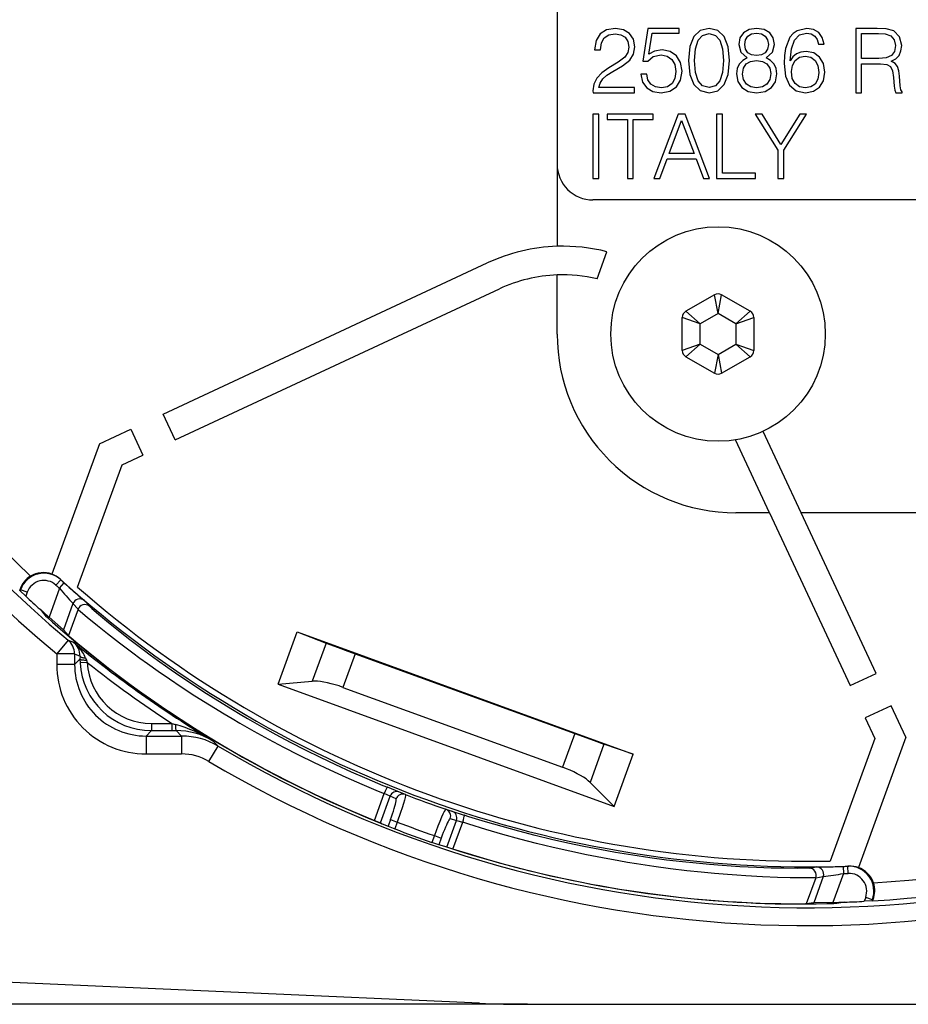
# Model space of a CAD drawing. Extents: x 0 to 420, y 0 to 297.
# Drawn here: x 113 to 138, y 100 to 128 of the extents above; entities that cross this region are included whole.
import ezdxf

# ---------------------------------------------------------------- set-up
doc = ezdxf.new("R2010")
doc.units = 0
doc.layers.get('0').update_dxf_attribs({"linetype": 'CONTINUOUS'})

msp = doc.modelspace()

# ---------------------------------------------------------------- linework, layer by layer
at = {"color": 7}
for p, q in [((127.693886, 134.323669), (127.693886, 121.223808)), ((129.077576, 127.278999), (128.897324, 127.163116)), ((129.322205, 127.320206), (129.077576, 127.278999)), ((129.546249, 127.281578), (129.322205, 127.320206)), ((129.718781, 127.178574), (129.546249, 127.281578)), ((130.225983, 127.320206), (130.089508, 126.400894)), ((131.106674, 127.320206), (130.225983, 127.320206)), ((131.106674, 127.183731), (131.106674, 127.320206)), ((131.695618, 127.262627), (131.515381, 127.092392)), ((131.940964, 127.320206), (131.695618, 127.262627)), ((132.183807, 127.260124), (131.940964, 127.320206)), ((132.366562, 127.08989), (132.183807, 127.260124)), ((133.062531, 127.287659), (132.904816, 127.195038)), ((133.272827, 127.320206), (133.062531, 127.287659)), ((133.480606, 127.287659), (133.272827, 127.320206)), ((133.638321, 127.195038), (133.480606, 127.287659)), ((134.40477, 127.255203), (134.294769, 127.177704)), ((134.677277, 127.320206), (134.40477, 127.255203)), ((134.862274, 127.287704), (134.677277, 127.320206)), ((135.009766, 127.200211), (134.862274, 127.287704)), ((136.644012, 127.320206), (136.043182, 127.320206)), ((136.043182, 127.320206), (136.043182, 125.52021)), ((136.899368, 127.310196), (136.644012, 127.320206)), ((137.109665, 127.247604), (136.899368, 127.310196)), ((137.272385, 127.082382), (137.109665, 127.247604)), ((128.781433, 126.977722), (128.737656, 126.722786)), ((128.897324, 127.163116), (128.781433, 126.977722)), ((128.933365, 126.915909), (129.013199, 127.054962)), ((129.013199, 127.054962), (129.141953, 127.137375)), ((129.141953, 127.137375), (129.317062, 127.168274)), ((129.317062, 127.168274), (129.474136, 127.142517)), ((129.474136, 127.142517), (129.595169, 127.070419)), ((129.595169, 127.070419), (129.669846, 126.951965)), ((129.829498, 127.013763), (129.718781, 127.178574)), ((129.868134, 126.800034), (129.829498, 127.013763)), ((130.25946, 126.599182), (130.347015, 127.183731)), ((130.347015, 127.183731), (131.106674, 127.183731)), ((131.515381, 127.092392), (131.405228, 126.809494)), ((131.56044, 126.751923), (131.635544, 126.987244)), ((131.635544, 126.987244), (131.760712, 127.124939)), ((131.760712, 127.124939), (131.940964, 127.172501)), ((131.940964, 127.172501), (132.118713, 127.124939)), ((132.118713, 127.124939), (132.246399, 126.987244)), ((132.246399, 126.987244), (132.321503, 126.751923)), ((132.476715, 126.806992), (132.366562, 127.08989)), ((132.804672, 127.052338), (132.772125, 126.869583)), ((132.904816, 127.195038), (132.804672, 127.052338)), ((132.942352, 126.864578), (132.962387, 126.997261)), ((132.962387, 126.997261), (133.027481, 127.099899)), ((133.027481, 127.099899), (133.132629, 127.162483)), ((133.132629, 127.162483), (133.272827, 127.187515)), ((133.272827, 127.187515), (133.410507, 127.162483)), ((133.410507, 127.162483), (133.515656, 127.099899)), ((133.515656, 127.099899), (133.58075, 126.997261)), ((133.58075, 126.997261), (133.603271, 126.864578)), ((133.738464, 127.052338), (133.638321, 127.195038)), ((133.773514, 126.869583), (133.738464, 127.052338)), ((134.204773, 127.070213), (134.079773, 126.760208)), ((134.294769, 127.177704), (134.204773, 127.070213)), ((134.244766, 126.745209), (134.332275, 126.990211)), ((134.332275, 126.990211), (134.474762, 127.137711)), ((134.474762, 127.137711), (134.667267, 127.187714)), ((134.667267, 127.187714), (134.794769, 127.165207)), ((134.794769, 127.165207), (134.897263, 127.105209)), ((134.897263, 127.105209), (134.969772, 127.005211)), ((134.969772, 127.005211), (135.007263, 126.875214)), ((135.109772, 127.060204), (135.009766, 127.200211)), ((135.15976, 126.875214), (135.109772, 127.060204)), ((136.20842, 126.474037), (136.20842, 127.172508)), ((136.20842, 127.172508), (136.676559, 127.172508)), ((136.676559, 127.172508), (136.871841, 127.162491)), ((136.871841, 127.162491), (137.024551, 127.109917)), ((137.024551, 127.109917), (137.122192, 126.994759)), ((137.122192, 126.994759), (137.159729, 126.837036)), ((137.329971, 126.842049), (137.272385, 127.082382)), ((128.737656, 126.722786), (128.907623, 126.722786)), ((128.907623, 126.722786), (128.933365, 126.915909)), ((129.669846, 126.951965), (129.698181, 126.794884)), ((129.698181, 126.794884), (129.669846, 126.642952)), ((129.832077, 126.599182), (129.868134, 126.800034)), ((130.627701, 126.715057), (130.413971, 126.684158)), ((130.856888, 126.671288), (130.627701, 126.715057)), ((131.405228, 126.809494), (131.367676, 126.421463)), ((131.537903, 126.421463), (131.56044, 126.751923)), ((132.321503, 126.751923), (132.346527, 126.421463)), ((132.516769, 126.418961), (132.476715, 126.806992)), ((132.772125, 126.869583), (132.829697, 126.651779)), ((132.962387, 126.7369), (132.942352, 126.864578)), ((133.027481, 126.639267), (132.962387, 126.7369)), ((133.58075, 126.7369), (133.515656, 126.639267)), ((133.603271, 126.864578), (133.58075, 126.7369)), ((133.713425, 126.651779), (133.773514, 126.869583)), ((134.079773, 126.760208), (134.049774, 126.562714)), ((134.209763, 126.41021), (134.244766, 126.745209)), ((135.007263, 126.875214), (135.15976, 126.875214)), ((137.159729, 126.837036), (137.1297, 126.669312)), ((137.309937, 126.686829), (137.329971, 126.842049)), ((129.587448, 126.514198), (129.39946, 126.375145)), ((129.517914, 126.269562), (129.723923, 126.429222)), ((129.669846, 126.642952), (129.587448, 126.514198)), ((129.723923, 126.429222), (129.832077, 126.599182)), ((130.23114, 126.400894), (130.380493, 126.532227)), ((130.413971, 126.684158), (130.25946, 126.599182)), ((130.380493, 126.532227), (130.59938, 126.578583)), ((130.59938, 126.578583), (130.771912, 126.545105)), ((130.771912, 126.545105), (130.903244, 126.4524)), ((131.034576, 126.552826), (130.856888, 126.671288)), ((130.903244, 126.4524), (130.983063, 126.305618)), ((131.147873, 126.364845), (131.034576, 126.552826)), ((131.367676, 126.421463), (131.405228, 126.030922)), ((131.56044, 126.088501), (131.537903, 126.421463)), ((132.346527, 126.421463), (132.321503, 126.085999)), ((132.882278, 126.423965), (132.78714, 126.321327)), ((132.829697, 126.651779), (133.009949, 126.496567)), ((133.009949, 126.496567), (132.882278, 126.423965)), ((133.130127, 126.576675), (133.027481, 126.639267)), ((133.105087, 126.396423), (133.272827, 126.423965)), ((133.272827, 126.556648), (133.130127, 126.576675)), ((133.41301, 126.576675), (133.272827, 126.556648)), ((133.272827, 126.423965), (133.438049, 126.396423)), ((133.515656, 126.639267), (133.41301, 126.576675)), ((133.535675, 126.496567), (133.713425, 126.651779)), ((133.660858, 126.423965), (133.535675, 126.496567)), ((133.758484, 126.321327), (133.660858, 126.423965)), ((134.049774, 126.562714), (134.039764, 126.335213)), ((134.284775, 126.522705), (134.209763, 126.41021)), ((134.272263, 126.282715), (134.352264, 126.420212)), ((134.384766, 126.605209), (134.284775, 126.522705)), ((134.352264, 126.420212), (134.474762, 126.510208)), ((134.507263, 126.657707), (134.384766, 126.605209)), ((134.474762, 126.510208), (134.632263, 126.542709)), ((134.65477, 126.675209), (134.507263, 126.657707)), ((134.632263, 126.542709), (134.789764, 126.512711)), ((134.869766, 126.632706), (134.65477, 126.675209)), ((134.789764, 126.512711), (134.90976, 126.422707)), ((135.03476, 126.517708), (134.869766, 126.632706)), ((134.90976, 126.422707), (134.982269, 126.280212)), ((135.142273, 126.335213), (135.03476, 126.517708)), ((136.686584, 126.474037), (136.20842, 126.474037)), ((136.896866, 126.491562), (136.686584, 126.474037)), ((137.044586, 126.556648), (136.896866, 126.491562)), ((137.039566, 126.398933), (137.162231, 126.46402)), ((137.1297, 126.669312), (137.044586, 126.556648)), ((137.162231, 126.46402), (137.254868, 126.559151)), ((137.254868, 126.559151), (137.309937, 126.686829)), ((129.13681, 126.218063), (128.941101, 126.076431)), ((129.39946, 126.375145), (129.13681, 126.218063)), ((129.250107, 126.11763), (129.517914, 126.269562)), ((130.089508, 126.400894), (130.23114, 126.400894)), ((130.983063, 126.305618), (131.013977, 126.112488)), ((131.189087, 126.120209), (131.147873, 126.364845)), ((132.476715, 126.028419), (132.516769, 126.418961)), ((132.727066, 126.193642), (132.707031, 126.048447)), ((132.78714, 126.321327), (132.727066, 126.193642)), ((132.877274, 126.043442), (132.902313, 126.203659)), ((132.902313, 126.203659), (132.979919, 126.32383)), ((132.979919, 126.32383), (133.105087, 126.396423)), ((133.438049, 126.396423), (133.560715, 126.32383)), ((133.560715, 126.32383), (133.640823, 126.206161)), ((133.640823, 126.206161), (133.668365, 126.055954)), ((133.816071, 126.193642), (133.758484, 126.321327)), ((133.838593, 126.048447), (133.816071, 126.193642)), ((134.039764, 126.335213), (134.077271, 125.982712)), ((134.244766, 126.110214), (134.272263, 126.282715)), ((134.982269, 126.280212), (135.009766, 126.085213)), ((135.179764, 126.092712), (135.142273, 126.335213)), ((136.20842, 125.52021), (136.20842, 126.326324)), ((136.20842, 126.326324), (136.734146, 126.326324)), ((136.734146, 126.326324), (136.911896, 126.308807)), ((136.911896, 126.308807), (137.019531, 126.248718)), ((137.019531, 126.248718), (137.074615, 126.131058)), ((137.149719, 126.338852), (137.039566, 126.398933)), ((137.214813, 126.251221), (137.149719, 126.338852)), ((137.24736, 126.13356), (137.214813, 126.251221)), ((128.802032, 125.927078), (128.719635, 125.762268)), ((128.941101, 126.076431), (128.802032, 125.927078)), ((128.894745, 125.790596), (128.972, 125.906479)), ((128.972, 125.906479), (129.087875, 126.012054)), ((129.087875, 126.012054), (129.250107, 126.11763)), ((130.200226, 126.035233), (130.032852, 126.035233)), ((130.032852, 126.035233), (130.079208, 125.818924)), ((130.233704, 125.878151), (130.200226, 126.035233)), ((130.316116, 125.759697), (130.233704, 125.878151)), ((130.985641, 125.919357), (130.905823, 125.777718)), ((131.013977, 126.112488), (130.985641, 125.919357)), ((131.147873, 125.867851), (131.189087, 126.120209)), ((131.405228, 126.030922), (131.515381, 125.748032)), ((131.635544, 125.85318), (131.56044, 126.088501)), ((132.321503, 126.085999), (132.246399, 125.85318)), ((132.366562, 125.748032), (132.476715, 126.028419)), ((132.707031, 126.048447), (132.744583, 125.830643)), ((132.904816, 125.885719), (132.877274, 126.043442)), ((132.987427, 125.763046), (132.904816, 125.885719)), ((133.638321, 125.890724), (133.558212, 125.763046)), ((133.668365, 126.055954), (133.638321, 125.890724)), ((133.798538, 125.82814), (133.838593, 126.048447)), ((134.077271, 125.982712), (134.192261, 125.727715)), ((134.269775, 125.920212), (134.244766, 126.110214)), ((134.347275, 125.775208), (134.269775, 125.920212)), ((134.984772, 125.900215), (134.912262, 125.762711)), ((135.009766, 126.085213), (134.984772, 125.900215)), ((135.139771, 125.855209), (135.179764, 126.092712)), ((137.074615, 126.131058), (137.102158, 125.943298)), ((137.102158, 125.943298), (137.122192, 125.705467)), ((137.264877, 125.98085), (137.24736, 126.13356)), ((137.287415, 125.710472), (137.264877, 125.98085)), ((128.719635, 125.762268), (128.693878, 125.574287)), ((128.863846, 125.664413), (128.894745, 125.790596)), ((129.857834, 125.664413), (128.863846, 125.664413)), ((129.857834, 125.52021), (129.857834, 125.664413)), ((130.079208, 125.818924), (130.197662, 125.656693)), ((130.197662, 125.656693), (130.372772, 125.556259)), ((130.442291, 125.682442), (130.316116, 125.759697)), ((130.60968, 125.656693), (130.442291, 125.682442)), ((130.777054, 125.687592), (130.60968, 125.656693)), ((130.905823, 125.777718), (130.777054, 125.687592)), ((130.846588, 125.563988), (131.029419, 125.679871)), ((131.029419, 125.679871), (131.147873, 125.867851)), ((131.515381, 125.748032), (131.695618, 125.577789)), ((131.760712, 125.712982), (131.635544, 125.85318)), ((131.940964, 125.667923), (131.760712, 125.712982)), ((132.118713, 125.712982), (131.940964, 125.667923)), ((132.246399, 125.85318), (132.118713, 125.712982)), ((132.183807, 125.575287), (132.366562, 125.748032)), ((132.744583, 125.830643), (132.857239, 125.66291)), ((132.857239, 125.66291), (133.034988, 125.55777)), ((133.112595, 125.680435), (132.987427, 125.763046)), ((133.272827, 125.652893), (133.112595, 125.680435)), ((133.433044, 125.680435), (133.272827, 125.652893)), ((133.558212, 125.763046), (133.433044, 125.680435)), ((133.508148, 125.55777), (133.685883, 125.66291)), ((133.685883, 125.66291), (133.798538, 125.82814)), ((134.192261, 125.727715), (134.382263, 125.570213)), ((134.46727, 125.682709), (134.347275, 125.775208)), ((134.627258, 125.65271), (134.46727, 125.682709)), ((134.792267, 125.680214), (134.627258, 125.65271)), ((134.912262, 125.762711), (134.792267, 125.680214)), ((134.862274, 125.562714), (135.032272, 125.675217)), ((135.032272, 125.675217), (135.139771, 125.855209)), ((137.122192, 125.705467), (137.137207, 125.592812)), ((137.307434, 125.602821), (137.287415, 125.710472)), ((137.344986, 125.545242), (137.307434, 125.602821)), ((128.693878, 125.574287), (128.696457, 125.52021)), ((128.696457, 125.52021), (129.857834, 125.52021)), ((130.372772, 125.556259), (130.604523, 125.52021)), ((130.604523, 125.52021), (130.846588, 125.563988)), ((131.695618, 125.577789), (131.940964, 125.52021)), ((131.940964, 125.52021), (132.183807, 125.575287)), ((133.034988, 125.55777), (133.272827, 125.52021)), ((133.272827, 125.52021), (133.508148, 125.55777)), ((134.382263, 125.570213), (134.639771, 125.52021)), ((134.639771, 125.52021), (134.862274, 125.562714)), ((136.043182, 125.52021), (136.20842, 125.52021)), ((137.137207, 125.592812), (137.162231, 125.52021)), ((137.162231, 125.52021), (137.344986, 125.52021)), ((137.344986, 125.52021), (137.344986, 125.545242)), ((128.693878, 124.920212), (128.693878, 123.120209)), ((128.859116, 124.920212), (128.693878, 124.920212)), ((128.859116, 123.120209), (128.859116, 124.920212)), ((130.383728, 124.920212), (129.096939, 124.920212)), ((129.096939, 124.920212), (129.096939, 124.772507)), ((129.096939, 124.772507), (129.657715, 124.772507)), ((129.657715, 124.772507), (129.657715, 123.120209)), ((129.822952, 123.120209), (129.822952, 124.772507)), ((129.822952, 124.772507), (130.383728, 124.772507)), ((130.383728, 124.772507), (130.383728, 124.920212)), ((131.077194, 124.920212), (130.393738, 123.120209)), ((131.274963, 124.920212), (131.077194, 124.920212)), ((131.95842, 123.120209), (131.274963, 124.920212)), ((132.148682, 124.920212), (132.148682, 123.120209)), ((132.313904, 124.920212), (132.148682, 124.920212)), ((132.313904, 123.267914), (132.313904, 124.920212)), ((133.422943, 124.920212), (133.232681, 124.920212)), ((133.232681, 124.920212), (133.868576, 123.911308)), ((133.951187, 124.069031), (133.422943, 124.920212)), ((134.479416, 124.920212), (133.951187, 124.069031)), ((134.033798, 123.911308), (134.669678, 124.920212)), ((134.669678, 124.920212), (134.479416, 124.920212)), ((130.826843, 123.81868), (131.174835, 124.744965)), ((131.174835, 124.744965), (131.525314, 123.81868)), ((130.566483, 123.120209), (130.771774, 123.670975)), ((130.771774, 123.670975), (131.582901, 123.670975)), ((131.525314, 123.81868), (130.826843, 123.81868)), ((131.582901, 123.670975), (131.785675, 123.120209)), ((133.868576, 123.911308), (133.868576, 123.120209)), ((134.033798, 123.120209), (134.033798, 123.911308)), ((128.693878, 123.120209), (128.859116, 123.120209)), ((129.657715, 123.120209), (129.822952, 123.120209)), ((130.393738, 123.120209), (130.566483, 123.120209)), ((131.785675, 123.120209), (131.95842, 123.120209)), ((132.148682, 123.120209), (133.237701, 123.120209)), ((133.237701, 123.267914), (132.313904, 123.267914)), ((133.237701, 123.120209), (133.237701, 123.267914)), ((133.868576, 123.120209), (134.033798, 123.120209)), ((151.693878, 122.52021), (128.693878, 122.52021)), ((128.810715, 120.315643), (129.08606, 121.072144)), ((116.677315, 116.531715), (125.740387, 120.757896)), ((127.693886, 118.77021), (127.693886, 120.423325)), ((117.015411, 115.806671), (126.078484, 120.032852)), ((132.093887, 119.867172), (131.293884, 119.405296)), ((132.193878, 119.347565), (132.093948, 119.866821)), ((132.193878, 119.347565), (132.293823, 119.866821)), ((133.093887, 119.405296), (132.293884, 119.867172)), ((131.693878, 119.058884), (131.294159, 119.40506)), ((132.193878, 119.347565), (131.693878, 119.058884)), ((132.693878, 119.058884), (132.193878, 119.347565)), ((132.693878, 119.058884), (133.093613, 119.40506)), ((131.193878, 118.308334), (131.193878, 119.232086)), ((131.693878, 119.058884), (131.194229, 119.231972)), ((131.693878, 118.481537), (131.693878, 119.058884)), ((132.693878, 119.058884), (133.193542, 119.231972)), ((132.693878, 119.058884), (132.693878, 118.481537)), ((133.193878, 119.232086), (133.193878, 118.308334)), ((131.693878, 118.481537), (131.194229, 118.308449)), ((131.693878, 118.481537), (131.294159, 118.135361)), ((131.693878, 118.481537), (132.193878, 118.192856)), ((132.193878, 118.192856), (132.693878, 118.481537)), ((132.693878, 118.481537), (133.193542, 118.308449)), ((132.693878, 118.481537), (133.093613, 118.135361)), ((132.193878, 118.192856), (132.093948, 117.673599)), ((132.193878, 118.192856), (132.293823, 117.673599)), ((131.293884, 118.135124), (132.093887, 117.673248)), ((132.293884, 117.673248), (133.093887, 118.135124)), ((117.015411, 115.806671), (116.677315, 116.531715)), ((114.891373, 115.698921), (115.771004, 116.1091)), ((115.771004, 116.1091), (116.1091, 115.384048)), ((134.515793, 113.77021), (133.453827, 116.047607)), ((114.891373, 115.698921), (113.564835, 112.054268)), ((133.632797, 113.77021), (132.68158, 115.81012)), ((115.529793, 115.113914), (116.1091, 115.384048)), ((114.282875, 111.688026), (115.529793, 115.113914)), ((133.632996, 113.77021), (132.693878, 113.77021)), ((133.632996, 113.77021), (135.886154, 108.938278)), ((136.611206, 109.276367), (134.515686, 113.77021)), ((147.693878, 113.77021), (134.515686, 113.77021)), ((113.81102, 111.895401), (113.677261, 111.747284)), ((113.794952, 111.915611), (113.81131, 111.895721)), ((112.662811, 111.597527), (112.671799, 111.630898)), ((112.662811, 111.597527), (112.67308, 111.584656)), ((112.671799, 111.630898), (112.68438, 111.615692)), ((112.68438, 111.615692), (112.67308, 111.584656)), ((112.673302, 111.584427), (112.831711, 111.435822)), ((112.872292, 111.547302), (112.68438, 111.615692)), ((112.872292, 111.547302), (112.831711, 111.435822)), ((113.776932, 111.657669), (113.482536, 110.848808)), ((113.776932, 111.657669), (113.910339, 111.806671)), ((114.610519, 111.154938), (114.471062, 111.313957)), ((113.234116, 111.069084), (113.379265, 110.89624)), ((114.153351, 111.230194), (113.886864, 110.498016)), ((114.293831, 111.070305), (114.027542, 110.338676)), ((114.293831, 111.070305), (114.153351, 111.230194)), ((113.482536, 110.848808), (113.886864, 110.498016)), ((113.886864, 110.498016), (114.027542, 110.338676)), ((114.018295, 110.206581), (113.698227, 109.822449)), ((114.018295, 110.206581), (114.170914, 110.147057)), ((119.893547, 108.975647), (120.424828, 110.435318)), ((120.424828, 110.435318), (129.821747, 107.015114)), ((120.424828, 110.435318), (121.234146, 110.126816)), ((121.234146, 110.126816), (120.84481, 109.057129)), ((114.198212, 109.822449), (113.698227, 109.822449)), ((113.698227, 109.822449), (113.698227, 109.52446)), ((114.198212, 109.822449), (114.349457, 109.762657)), ((114.198212, 109.822449), (114.198212, 109.52446)), ((114.349297, 109.675545), (114.198212, 109.52446)), ((114.349457, 109.762657), (114.349297, 109.675545)), ((114.349297, 109.675545), (114.351929, 109.57177)), ((114.505821, 109.707947), (114.526978, 109.647476)), ((114.526978, 109.647476), (114.551651, 109.582146)), ((122.046455, 109.826523), (121.70443, 108.886826)), ((122.046455, 109.826523), (128.188187, 107.59111)), ((114.198212, 109.52446), (113.698227, 109.52446)), ((114.551651, 109.582146), (114.352409, 109.5718)), ((135.886154, 108.938278), (136.611206, 109.276367)), ((119.893547, 108.975647), (120.84481, 109.057129)), ((119.893547, 108.975647), (129.290482, 105.555443)), ((121.70443, 108.886826), (127.846169, 106.651421)), ((137.033813, 108.370064), (136.308777, 108.031967)), ((137.444, 107.490433), (137.033813, 108.370064)), ((136.308777, 108.031967), (136.578918, 107.452667)), ((116.349159, 107.875557), (116.349159, 107.675568)), ((116.349159, 107.875557), (116.918266, 107.875557)), ((116.918266, 107.875557), (116.918266, 107.675568)), ((116.918266, 107.875557), (117.017792, 107.848793)), ((116.349159, 107.675568), (116.198135, 107.524536)), ((116.198135, 107.524536), (117.189667, 107.524536)), ((116.198135, 107.524536), (116.198135, 107.024551)), ((116.349159, 107.675568), (116.918266, 107.675568)), ((116.918266, 107.675568), (117.035233, 107.675606)), ((117.189667, 107.524536), (117.035233, 107.675606)), ((117.189667, 107.524536), (117.189667, 107.024551)), ((128.188187, 107.59111), (127.846169, 106.651421)), ((136.578918, 107.452667), (135.331985, 104.026779)), ((137.444, 107.490433), (136.117462, 103.845787)), ((117.955261, 106.814484), (118.210289, 107.244225)), ((118.210434, 107.244469), (118.063309, 107.392509)), ((129.003479, 107.299011), (128.614136, 106.229324)), ((129.821747, 107.015114), (129.003479, 107.299011)), ((116.198135, 107.024551), (117.189667, 107.024551)), ((129.290482, 105.555443), (129.821747, 107.015114)), ((123.284729, 105.957169), (122.947845, 106.092827)), ((129.290482, 105.555443), (128.614136, 106.229324)), ((122.583221, 105.160965), (122.85701, 105.913193)), ((122.752579, 105.092255), (123.024422, 105.839142)), ((123.024422, 105.839142), (122.85701, 105.913193)), ((123.189552, 105.768456), (123.024422, 105.839142)), ((123.448792, 105.886894), (123.284729, 105.957169)), ((124.581589, 105.474586), (124.752441, 105.422966)), ((124.704048, 105.217224), (124.875984, 105.16523)), ((124.752441, 105.422966), (125.09771, 105.310341)), ((122.583221, 105.160965), (122.752579, 105.092255)), ((122.752579, 105.092255), (122.803719, 105.069908)), ((122.803719, 105.069908), (122.965515, 104.999886)), ((123.033157, 105.185745), (122.965515, 104.999886)), ((122.965515, 104.999886), (123.151169, 104.927444)), ((123.033157, 105.185745), (123.220383, 105.117599)), ((123.220383, 105.117599), (123.151169, 104.927444)), ((124.604141, 104.418343), (124.875984, 105.16523)), ((124.778038, 104.362114), (125.051826, 105.114349)), ((124.875984, 105.16523), (125.051826, 105.114349)), ((124.26207, 104.738457), (124.192856, 104.548302)), ((124.26207, 104.738457), (124.449295, 104.670319)), ((124.449295, 104.670319), (124.381645, 104.484451)), ((124.381645, 104.484451), (124.192856, 104.548302)), ((124.550598, 104.434097), (124.381645, 104.484451)), ((124.604141, 104.418343), (124.550598, 104.434097)), ((124.778038, 104.362114), (124.604141, 104.418343)), ((134.738342, 103.82901), (134.947372, 103.861183)), ((135.693634, 103.878204), (135.700043, 103.678307)), ((135.826736, 103.882759), (135.852051, 103.887482)), ((135.834, 103.682892), (135.826752, 103.882332)), ((134.926529, 103.560616), (134.660233, 102.828987)), ((135.136917, 103.592796), (134.870422, 102.860626)), ((134.926529, 103.560623), (135.136917, 103.592796)), ((135.700043, 103.678307), (135.40564, 102.869453)), ((136.322098, 103.012268), (136.281525, 102.900787)), ((136.51001, 102.943878), (136.322098, 103.012268)), ((134.870422, 102.860626), (134.660233, 102.828987)), ((135.40564, 102.869453), (134.870422, 102.860626)), ((135.737534, 102.87851), (135.515244, 102.839409)), ((136.498398, 102.912796), (136.281525, 102.900787)), ((136.51001, 102.943878), (136.498718, 102.912834)), ((136.514847, 102.916092), (136.498718, 102.912834)), ((136.51001, 102.943878), (136.529419, 102.947433)), ((136.515305, 102.916588), (136.529419, 102.947433)), ((125.526176, 100.04998), (111.437546, 100.678154)), ((126.862259, 100.02021), (93.103638, 100.02021)), ((126.862259, 100.02021), (184.525513, 100.02021))]:
    msp.add_line(p, q, dxfattribs=at)
for points in [[(114.293831, 111.070305), (114.305595, 111.059013), (114.367073, 111.005081), (114.55162, 110.849396), (114.840652, 110.612808), (115.120506, 110.389946), (115.449738, 110.134758), (115.824196, 109.853134), (116.026512, 109.704628), (116.238693, 109.551537), (116.53624, 109.341316), (116.849648, 109.125374), (117.178009, 108.904984), (117.564255, 108.653214), (117.967201, 108.398872), (118.38575, 108.143433), (118.600555, 108.015717), (118.818863, 107.888214), (119.215233, 107.662537), (119.621605, 107.438812), (120.037277, 107.217758), (120.461571, 107.000061), (120.893806, 106.786346), (121.33329, 106.577194), (121.779327, 106.373131), (122.231201, 106.174652), (122.688171, 105.982216), (122.85701, 105.913193)], [(114.610519, 111.154938), (114.622032, 111.143723), (114.682327, 111.090134), (114.863533, 110.935364), (115.147583, 110.700104), (115.422844, 110.478439), (115.746925, 110.224579), (116.115837, 109.944405), (116.313141, 109.798225), (116.520065, 109.647575), (116.810226, 109.440781), (117.115891, 109.228424), (117.436195, 109.011742), (117.813034, 108.764259), (118.206276, 108.514328), (118.614868, 108.263367), (118.824608, 108.137917), (119.037811, 108.012703), (119.424988, 107.791122), (119.822037, 107.571518), (120.228279, 107.354637), (120.643051, 107.141136), (121.065674, 106.931656), (121.495468, 106.726761), (121.931747, 106.526993), (122.373779, 106.33284), (122.820854, 106.144753), (122.947845, 106.092827)], [(113.379265, 110.89624), (113.389, 110.8862), (113.437614, 110.840492), (113.581917, 110.710197), (113.808105, 110.511574), (114.110558, 110.253181), (114.288399, 110.104614), (114.482895, 109.944809), (114.693253, 109.775009), (114.918724, 109.59639), (115.119278, 109.440369), (115.329636, 109.279518), (115.529961, 109.128944), (115.737885, 108.975288), (116.07933, 108.728638), (116.437904, 108.476974), (116.812653, 108.221756), (117.202667, 107.96434), (117.607071, 107.705994), (118.025017, 107.447884), (118.242393, 107.317131), (118.462952, 107.186852), (118.679207, 107.061424), (118.898239, 106.936676), (119.260323, 106.735443), (119.629112, 106.536743), (120.004204, 106.340996), (120.385201, 106.148575), (120.771698, 105.959846), (121.169098, 105.772453), (121.571724, 105.589348), (121.978928, 105.410927), (122.389816, 105.237663), (122.803719, 105.069908)], [(114.027542, 110.338676), (114.039276, 110.327301), (114.100639, 110.273033), (114.284889, 110.116425), (114.573494, 109.878448), (114.852989, 109.654297), (115.181839, 109.397636), (115.555931, 109.11441), (115.745819, 108.974052), (115.944481, 108.829575), (116.22242, 108.631424), (116.514572, 108.428001), (116.82019, 108.22039), (117.179222, 107.983093), (117.553421, 107.743118), (117.941864, 107.50174), (118.343651, 107.260117), (118.773476, 107.010445), (118.993118, 106.886292), (119.215759, 106.762772), (119.517075, 106.599281), (119.823257, 106.437424), (120.13401, 106.277458), (120.528488, 106.080544), (120.929176, 105.887428), (121.335541, 105.69854), (121.74704, 105.514267), (122.163116, 105.334961), (122.583221, 105.160965)], [(114.505821, 109.707947), (114.488052, 109.752838), (114.467209, 109.796066), (114.444946, 109.835899), (114.420837, 109.87426), (114.392853, 109.914398), (114.363274, 109.952972), (114.303375, 110.022263), (114.23909, 110.086914), (114.170914, 110.147057)], [(114.349304, 109.675545), (114.351654, 109.671455), (114.358154, 109.667458), (114.368652, 109.663628), (114.382965, 109.660057), (114.400757, 109.656792), (114.421692, 109.653923), (114.445282, 109.651527), (114.471069, 109.64962), (114.498489, 109.648262), (114.526978, 109.647484)], [(114.349457, 109.762657), (114.351929, 109.754311), (114.358795, 109.746147), (114.369873, 109.738365), (114.384949, 109.731102), (114.403687, 109.724541), (114.425659, 109.718834), (114.450378, 109.714104), (114.477295, 109.710442), (114.505829, 109.707939)], [(121.704437, 108.886833), (121.594727, 108.924828), (121.48526, 108.958916), (121.377502, 108.988609), (121.272949, 109.013542), (121.172974, 109.033348), (121.078979, 109.047768), (120.992172, 109.056602), (120.913757, 109.059746), (120.844818, 109.057121)], [(117.017792, 107.848793), (117.018326, 107.820869), (117.019196, 107.79406), (117.020416, 107.768898), (117.021912, 107.745918), (117.023697, 107.725578), (117.025711, 107.708275), (117.027924, 107.694389), (117.030273, 107.684196), (117.032715, 107.677895), (117.035233, 107.675621)], [(128.614136, 106.229332), (128.562988, 106.275658), (128.500916, 106.323647), (128.428741, 106.372673), (128.347458, 106.42205), (128.258148, 106.471138), (128.162033, 106.519249), (128.06041, 106.565758), (127.954651, 106.610008), (127.846161, 106.651421)], [(122.947845, 106.092827), (122.943802, 106.090813), (122.931137, 106.072823), (122.914604, 106.042213), (122.88533, 105.979942), (122.85701, 105.913193)], [(123.033157, 105.185738), (123.061813, 105.266029), (123.088898, 105.345085), (123.113861, 105.421272), (123.136185, 105.49308), (123.155426, 105.559029), (123.171204, 105.61779), (123.183182, 105.668175), (123.191132, 105.70916), (123.19487, 105.739922), (123.194336, 105.759819), (123.189545, 105.768456)], [(123.448792, 105.886894), (123.449646, 105.88636), (123.451065, 105.884491), (123.452072, 105.881554), (123.452888, 105.872536), (123.451813, 105.856575), (123.443344, 105.80912), (123.424286, 105.732414), (123.397163, 105.637947), (123.359138, 105.516457), (123.315552, 105.385445), (123.220383, 105.117599)], [(124.581589, 105.474586), (124.580589, 105.474731), (124.578308, 105.474205), (124.575638, 105.47261), (124.569221, 105.466225), (124.559792, 105.453308), (124.535767, 105.411507), (124.50106, 105.3405), (124.461121, 105.250694), (124.412155, 105.133194), (124.361336, 105.004829), (124.26207, 104.738457)], [(124.704041, 105.217216), (124.694824, 105.213676), (124.681641, 105.198784), (124.664734, 105.172813), (124.64447, 105.136314), (124.621262, 105.090019), (124.595566, 105.034874), (124.567917, 104.971977), (124.538879, 104.902611), (124.509003, 104.828209), (124.478943, 104.750237), (124.44928, 104.670311)], [(125.051826, 105.114349), (125.071274, 105.177414), (125.087341, 105.236366), (125.095749, 105.273705), (125.098541, 105.290108), (125.098991, 105.308739), (125.09771, 105.310341)], [(134.738342, 103.82901), (134.722305, 103.82782), (134.641678, 103.825523), (134.403381, 103.823441), (134.034546, 103.825806), (133.681183, 103.832939), (133.26973, 103.846786), (132.807022, 103.869293), (132.56189, 103.88414), (132.306534, 103.901749), (131.951324, 103.929848), (131.580658, 103.963646), (131.196014, 104.003548), (130.74826, 104.05619), (130.286377, 104.1175), (129.812073, 104.187889), (129.57077, 104.226608), (129.326981, 104.267723), (128.88797, 104.346855), (128.442673, 104.433853), (127.992073, 104.528839), (127.537117, 104.631897), (127.078712, 104.74308), (126.617767, 104.862396), (126.155136, 104.989799), (125.691696, 105.125214), (125.228302, 105.268517), (125.09771, 105.310341)], [(134.926529, 103.560616), (134.910248, 103.559525), (134.828506, 103.557732), (134.587051, 103.557098), (134.213531, 103.561653), (133.855881, 103.570816), (133.439636, 103.586952), (132.971741, 103.611916), (132.721283, 103.628197), (132.460312, 103.647316), (132.097229, 103.677536), (131.718338, 103.713577), (131.325134, 103.755821), (130.867416, 103.811218), (130.395264, 103.875389), (129.910461, 103.948746), (129.663818, 103.988983), (129.414642, 104.031631), (128.965958, 104.113541), (128.510864, 104.203362), (128.050369, 104.301216), (127.585411, 104.407181), (127.116928, 104.521309), (126.645813, 104.643585), (126.172951, 104.773979), (125.699196, 104.912399), (125.225418, 105.058731), (125.051826, 105.114349)], [(135.515244, 102.839409), (135.501328, 102.837967), (135.434708, 102.834206), (135.240417, 102.827148), (134.939484, 102.820389), (134.541687, 102.816856), (134.309952, 102.81736), (134.058243, 102.819962), (133.787964, 102.825104), (133.500427, 102.833206), (133.24649, 102.842598), (132.981964, 102.854591), (132.73172, 102.868019), (132.473663, 102.883965), (132.053558, 102.914497), (131.617111, 102.952194), (131.165985, 102.997566), (130.701752, 103.051071), (130.225891, 103.113113), (129.739822, 103.184044), (129.489258, 103.223602), (129.236572, 103.265579), (128.99028, 103.308502), (128.74231, 103.353729), (128.335571, 103.43232), (127.925354, 103.517159), (127.512192, 103.608315), (127.096642, 103.705811), (126.679253, 103.809669), (126.254379, 103.921562), (125.828247, 104.0401), (125.401619, 104.165169), (124.975494, 104.296555), (124.550598, 104.434097)], [(134.660233, 102.828987), (134.643936, 102.82782), (134.562042, 102.825691), (134.320236, 102.82415), (133.946182, 102.82737), (133.587997, 102.835304), (133.171112, 102.850075), (132.702484, 102.873581), (132.466797, 102.888107), (132.221741, 102.905136), (131.881454, 102.931992), (131.526901, 102.963959), (131.159332, 103.001366), (130.731766, 103.050369), (130.290863, 103.107071), (129.838135, 103.171852), (129.375046, 103.245018), (128.8853, 103.33004), (128.637238, 103.376122), (128.387283, 103.424606), (128.051376, 103.493057), (127.712784, 103.565865), (127.37191, 103.643074), (126.943146, 103.745796), (126.51207, 103.855423), (126.079361, 103.971931), (125.645691, 104.095276), (125.2117, 104.225372), (124.778038, 104.362114)]]:
    msp.add_lwpolyline(points, dxfattribs=at)
msp.add_circle((132.193878, 118.77021), 3, dxfattribs=at)
for centre, radius, start, end in [((134.693878, 135.020203), 32.798545, 153.795465, 230.197746), ((134.693878, 135.020203), 32.298547, 154.138983, 230.197746), ((134.693878, 135.020203), 31.65572, 195.19983, 226.658165), ((128.693878, 123.52021), 1, 179.999995, 269.999997), ((127.853485, 116.226357), 5, 91.829161, 115.000004), ((127.853485, 116.226357), 5.000087, 75.728916, 91.829127), ((127.853485, 116.226357), 4.2, 92.177726, 115.000004), ((127.853485, 116.226357), 4.199825, 76.825312, 92.177815), ((132.193878, 119.69397), 0.2, 60.000002, 120.000003), ((131.39389, 119.232086), 0.2, 120.000003, 179.999995), ((132.993881, 119.232086), 0.2, 0, 60.000002), ((132.693878, 118.77021), 5, 179.999995, 269.999997), ((131.39389, 118.308334), 0.2, 180.000005, 239.999997), ((132.993881, 118.308334), 0.2, 299.999998, 360), ((132.193878, 117.846451), 0.2, 239.999997, 299.999998), ((113.309052, 111.419853), 0.671526, 120.614461, 161.676151), ((113.342125, 111.376236), 0.699988, 47.913012, 159.995269), ((113.342094, 111.376266), 0.49998, 47.906298, 159.995774), ((113.325272, 111.396538), 0.699998, 69.987275, 120.785311), ((113.325211, 111.396294), 0.700251, 47.869473, 69.989201), ((134.693878, 135.020203), 31.15426, 227.86954, 272.130463), ((134.693878, 135.020203), 31.158051, 227.916381, 228.161284), ((134.693878, 135.020203), 31.35805, 227.916381, 228.161284), ((133.93811, 129.055908), 26.630362, 220.792808, 222.018308), ((142.87027, 144.23526), 43.47756, 228.233971, 229.217669), ((134.693878, 135.020203), 31, 228.820534, 271.179462), ((134.693878, 135.020203), 32.158637, 227.17021, 228.140247), ((114.341293, 111.161766), 0.200007, 49.546776, 159.994654), ((134.693878, 135.020203), 32.158637, 228.140247, 228.731783), ((114.481773, 111.001884), 0.200007, 49.931125, 159.994818), ((113.698219, 109.822472), 0.499987, 359.997727, 50.19574), ((134.693878, 135.020203), 32.246954, 230.473782, 238.954035), ((113.852859, 109.765877), 0.496521, 359.627949, 50.157931), ((145.586639, 174.817688), 69.122893, 249.371453, 250.089306), ((116.19809, 109.524414), 2.499859, 179.999008, 270.000988), ((116.198044, 109.524368), 1.99983, 179.997423, 270.002572), ((116.349152, 109.675476), 1.999909, 182.972316, 270.000359), ((134.693878, 135.020203), 32.446953, 231.627305, 236.781311), ((116.349129, 109.675453), 1.799898, 182.971728, 270.000995), ((134.693878, 135.020203), 31.65572, 273.341831, 301.923311), ((115.879738, 103.827492), 4.179954, 58.512591, 74.198169), ((117.039917, 105.683029), 1.992482, 59.092959, 90.13481), ((117.189697, 105.524437), 2.000101, 59.313452, 90.000959), ((151.930878, 172.508575), 69.122893, 249.91069, 250.62855), ((134.693878, 135.020203), 32.298547, 239.313085, 296.120342), ((134.693878, 135.020203), 32.155718, 273.24638, 300.702736), ((117.189659, 105.524406), 1.500152, 59.312803, 89.999668), ((134.693878, 135.020203), 32.798545, 239.313085, 296.120342), ((123.212257, 105.771141), 0.199706, 68.715364, 160.098596), ((123.37738, 105.700462), 0.199701, 69.041629, 160.100727), ((134.693878, 135.020203), 31.22823, 248.894044, 251.105953), ((124.516457, 105.285873), 0.199701, 339.899276, 70.958371), ((124.688385, 105.233879), 0.199706, 339.9014, 71.284635), ((134.693878, 135.020203), 32.028227, 249.008415, 250.991588), ((134.693878, 135.020203), 32.230559, 249.014637, 250.985359), ((134.353729, 147.334961), 43.477498, 270.782334, 271.766025), ((134.948959, 103.661186), 0.200007, 340.005347, 90.45322), ((134.693878, 135.020203), 31.158051, 271.838719, 272.083622), ((135.852219, 103.183228), 0.699988, 340.004734, 92.086987), ((135.878082, 103.187721), 0.700251, 70.010812, 92.130523), ((135.878189, 103.187943), 0.699998, 19.214693, 70.012724), ((134.738571, 103.629013), 0.200007, 340.005174, 90.068878), ((131.439026, 129.965729), 26.630591, 277.981709, 279.207188), ((134.693878, 135.020203), 31.35805, 271.838719, 272.083622), ((135.852264, 103.183235), 0.49998, 340.004225, 92.093701), ((135.905609, 103.195381), 0.671526, 338.323845, 19.38554), ((134.693878, 135.020203), 32.158637, 271.26822, 271.859756), ((134.693878, 135.020203), 32.158637, 271.859756, 272.829786), ((126.862274, 130.016479), 29.996273, 267.447085, 269.999963)]:
    msp.add_arc(centre, radius, start, end, dxfattribs=at)

doc.saveas('drawing.dxf')
